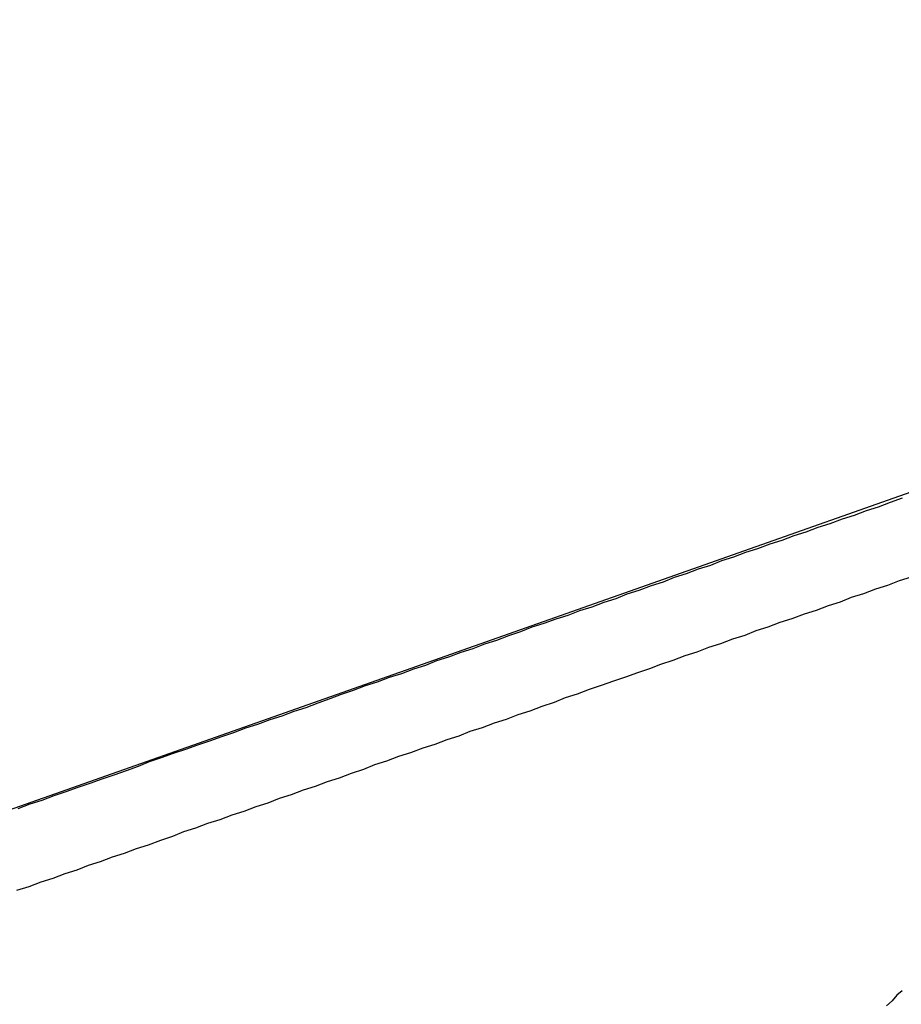
# Model space of a CAD drawing. Extents: x -35.9 to 35.9, y -33.1 to 33.1.
# Drawn here: x -19.2 to -19, y 16.9 to 17.2 of the extents above; entities that cross this region are included whole.
import ezdxf

# ---------------------------------------------------------------- set-up
doc = ezdxf.new("R2010")
doc.units = 0
doc.layers.get('0').update_dxf_attribs({"linetype": 'CONTINUOUS'})

msp = doc.modelspace()

# ---------------------------------------------------------------- linework, layer by layer
at = {"color": 0}
for points in [[(-18.5191, 17.1928), (-19.624, 16.8031)], [(-18.5191, 17.1928), (-19.624, 16.8031)], [(-18.5191, 17.1928), (-19.624, 16.8031)], [(-18.5191, 17.1928), (-19.624, 16.8031)], [(-18.5191, 17.1928), (-19.624, 16.8031)], [(-18.5191, 17.1928), (-19.624, 16.8031)], [(-18.5191, 17.1928), (-19.624, 16.8031)], [(-18.5191, 17.1928), (-19.624, 16.8031)], [(-18.5191, 17.1928), (-19.624, 16.8031)], [(-18.5191, 17.1928), (-19.624, 16.8031)], [(-18.5191, 17.1928), (-19.624, 16.8031)], [(-18.5191, 17.1928), (-19.624, 16.8031)], [(-18.5191, 17.1928), (-19.624, 16.8031)], [(-18.5191, 17.1928), (-19.624, 16.8031)], [(-18.5191, 17.1928), (-19.624, 16.8031)], [(-18.5191, 17.1928), (-19.624, 16.8031)], [(-18.5191, 17.1928), (-19.624, 16.8031)], [(-18.5191, 17.1928), (-19.624, 16.8031)], [(-18.5191, 17.1928), (-19.624, 16.8031)], [(-18.5191, 17.1928), (-19.624, 16.8031)], [(-18.5191, 17.1928), (-19.624, 16.8031)], [(-19.2414, 16.9376), (-19.2375, 16.9391), (-19.2336, 16.9403), (-19.2298, 16.9418), (-19.2259, 16.943), (-19.222, 16.9445), (-19.2181, 16.9457), (-19.2142, 16.9472), (-19.2103, 16.9484), (-19.2064, 16.9499), (-19.2025, 16.9513), (-19.1989, 16.9528), (-19.1989, 16.9528), (-19.195, 16.954), (-19.1911, 16.9555), (-19.1872, 16.9567), (-19.1833, 16.9582), (-19.1794, 16.9594), (-19.1755, 16.9609), (-19.1716, 16.9621), (-19.1677, 16.9636), (-19.1638, 16.9648), (-19.1599, 16.9663), (-19.156, 16.9675), (-19.1521, 16.969), (-19.1482, 16.9702), (-19.1443, 16.9717), (-19.1404, 16.9731), (-19.1368, 16.9746), (-19.1368, 16.9746), (-19.1329, 16.9758), (-19.129, 16.9773), (-19.1251, 16.9785), (-19.1212, 16.98), (-19.1173, 16.9812), (-19.1134, 16.9827), (-19.1095, 16.9839), (-19.1059, 16.9854), (-19.102, 16.9866), (-19.0981, 16.9881), (-19.0942, 16.9893), (-19.0904, 16.9908), (-19.0865, 16.992), (-19.0826, 16.9935), (-19.0787, 16.9948), (-19.0751, 16.9963), (-19.0751, 16.9963), (-19.0712, 16.9975), (-19.0673, 16.9989), (-19.0634, 17.0001), (-19.0596, 17.0016), (-19.0557, 17.0028), (-19.0518, 17.0043), (-19.0479, 17.0055), (-19.0443, 17.007), (-19.0404, 17.0082), (-19.0365, 17.0097), (-19.0326, 17.0109), (-19.029, 17.0124), (-19.0251, 17.0136), (-19.0212, 17.0151), (-19.0173, 17.0163), (-19.0137, 17.0178), (-19.0137, 17.0178), (-19.0098, 17.019), (-19.0059, 17.0205), (-19.002, 17.0217), (-18.9981, 17.0232), (-18.9942, 17.0244), (-18.9903, 17.0259), (-18.9864, 17.0271), (-18.9825, 17.0286), (-18.9786, 17.0298), (-18.9747, 17.0313), (-18.9708, 17.0325), (-18.9669, 17.034), (-18.963, 17.0352), (-18.9591, 17.0367), (-18.9552, 17.0381)], [(-18.9524, 17.0124), (-18.9563, 17.0112), (-18.9601, 17.0097), (-18.964, 17.0085), (-18.9679, 17.007), (-18.9718, 17.0058), (-18.9754, 17.0043), (-18.9793, 17.0031), (-18.9832, 17.0016), (-18.9871, 17.0004), (-18.991, 16.9989), (-18.9949, 16.9977), (-18.9988, 16.9962), (-19.0027, 16.995), (-19.0027, 16.995), (-19.0063, 16.9935), (-19.0102, 16.9923), (-19.0141, 16.9908), (-19.018, 16.9896), (-19.0218, 16.9881), (-19.0257, 16.9869), (-19.0296, 16.9854), (-19.0335, 16.9842), (-19.0371, 16.9827), (-19.041, 16.9815), (-19.0449, 16.98), (-19.0488, 16.9788), (-19.0527, 16.9773), (-19.0566, 16.9761), (-19.0605, 16.9746), (-19.0644, 16.9734), (-19.0644, 16.9734), (-19.068, 16.9719), (-19.0719, 16.9706), (-19.0758, 16.9691), (-19.0797, 16.9679), (-19.0835, 16.9664), (-19.0874, 16.9652), (-19.0913, 16.9637), (-19.0952, 16.9625), (-19.0988, 16.961), (-19.1027, 16.9598), (-19.1066, 16.9583), (-19.1105, 16.9571), (-19.1144, 16.9556), (-19.1183, 16.9544), (-19.1222, 16.9529), (-19.1261, 16.9517), (-19.1261, 16.9517), (-19.1297, 16.9502), (-19.1336, 16.9489), (-19.1375, 16.9474), (-19.1414, 16.9462), (-19.1453, 16.9447), (-19.1492, 16.9435), (-19.1531, 16.942), (-19.157, 16.9408), (-19.1606, 16.9393), (-19.1645, 16.9381), (-19.1684, 16.9366), (-19.1723, 16.9354), (-19.1762, 16.9339), (-19.1801, 16.9327), (-19.184, 16.9312), (-19.1879, 16.93), (-19.1879, 16.93), (-19.1915, 16.9285), (-19.1954, 16.9272), (-19.1993, 16.9257), (-19.2032, 16.9245), (-19.2071, 16.923), (-19.211, 16.9218), (-19.2149, 16.9203), (-19.2188, 16.9191), (-19.2224, 16.9176), (-19.2263, 16.9164), (-19.2302, 16.9149), (-19.2341, 16.9137), (-19.238, 16.9122), (-19.2419, 16.911)], [(-18.9553, 16.8786), (-18.9571, 16.8771), (-18.9586, 16.8753), (-18.9604, 16.8737)]]:
    msp.add_lwpolyline(points, dxfattribs=at)

doc.saveas('drawing.dxf')
